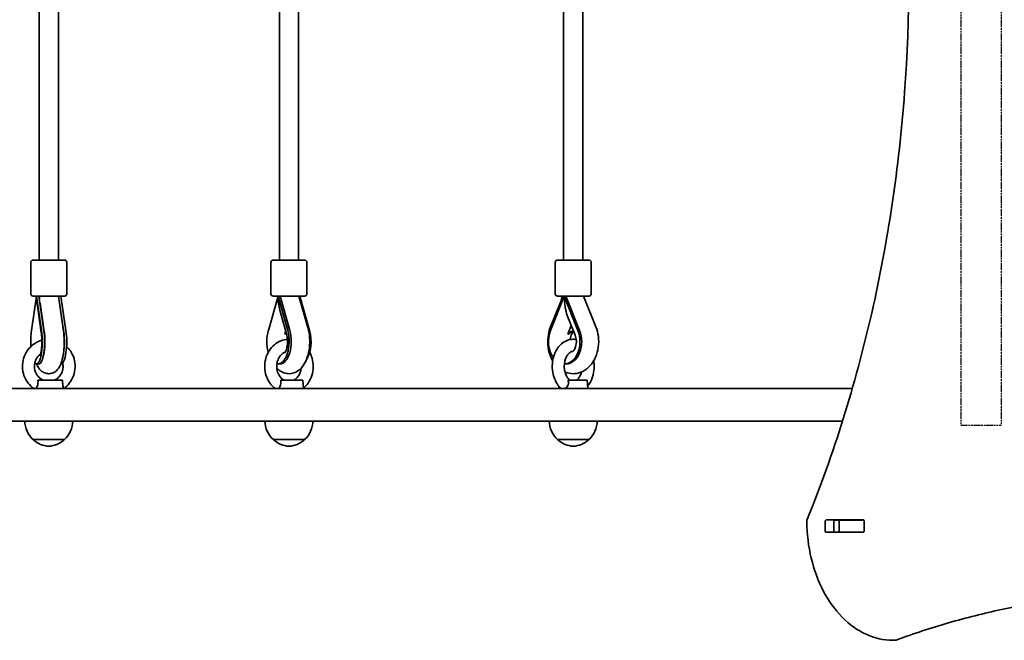
# Model space of a CAD drawing. Units: millimetres. Extents: x -4322 to 4532, y -4871 to 5168.
# Drawn here: x -2564 to -1745, y 1972 to 2489 of the extents above; entities that cross this region are included whole.
import ezdxf

# ---------------------------------------------------------------- set-up
doc = ezdxf.new("R2010")
doc.units = ezdxf.units.MM
doc.linetypes.add('DOUBLE_DASH_CHAIN', pattern=[1.2403, 0.6614, -0.0827, 0.1654, -0.0827, 0.1654, -0.0827])
doc.layers.add('Odniesienie (ISO)', color=7, linetype='DOUBLE_DASH_CHAIN', lineweight=25)
doc.layers.add('Widoczne (ISO)', color=7, linetype='Continuous', lineweight=35)

msp = doc.modelspace()

# ---------------------------------------------------------------- linework, layer by layer
at = {"layer": 'Odniesienie (ISO)', "ltscale": 9.061835}
for p, q in [((-1781.12, 2893.05), (-1781.12, 2151.25)), ((-1747.42, 2893.05), (-1747.42, 2151.25))]:
    msp.add_line(p, q, dxfattribs=at)
at = {"layer": 'Odniesienie (ISO)', "ltscale": 8.535973}
msp.add_line((-1781.12, 2151.25), (-1747.42, 2151.25), dxfattribs=at)
at = {"layer": 'Widoczne (ISO)'}
for p, q in [((-2548.11, 2288.56), (-2548.11, 2503.15)), ((-2532.11, 2288.56), (-2532.11, 2505.15)), ((-2348.23, 2288.56), (-2348.23, 2503.16)), ((-2332.23, 2288.56), (-2332.23, 2504.87)), ((-2111.67, 2288.56), (-2111.67, 2503.82)), ((-2095.67, 2288.56), (-2095.67, 2504.86)), ((-2555.11, 2260.56), (-2555.11, 2286.56)), ((-2553.11, 2288.56), (-2527.11, 2288.56)), ((-2525.11, 2260.56), (-2525.11, 2286.56)), ((-2355.23, 2260.56), (-2355.23, 2286.56)), ((-2353.23, 2288.56), (-2327.23, 2288.56)), ((-2325.23, 2260.56), (-2325.23, 2286.56)), ((-2118.67, 2260.56), (-2118.67, 2286.56)), ((-2116.67, 2288.56), (-2090.67, 2288.56)), ((-2088.67, 2260.56), (-2088.67, 2286.56)), ((-2554.43, 2229.98), (-2550.26, 2258.56)), ((-2527.11, 2258.56), (-2553.11, 2258.56)), ((-2550.26, 2258.56), (-2546.1, 2229.98)), ((-2548.33, 2258.56), (-2544.16, 2229.98)), ((-2532.07, 2258.56), (-2528.03, 2231.32)), ((-2531.98, 2257.99), (-2531.9, 2258.56)), ((-2531.9, 2258.56), (-2527.73, 2229.98)), ((-2525.8, 2229.98), (-2529.97, 2258.56)), ((-2357.4, 2229.98), (-2349.35, 2258.56)), ((-2327.23, 2258.56), (-2353.23, 2258.56)), ((-2349.35, 2258.56), (-2341.29, 2229.98)), ((-2347.61, 2258.56), (-2339.56, 2229.98)), ((-2331.99, 2258.56), (-2324.48, 2232.35)), ((-2323.07, 2229.98), (-2331.13, 2258.56)), ((-2122.55, 2229.98), (-2111.15, 2258.56)), ((-2090.67, 2258.56), (-2116.67, 2258.56)), ((-2111.15, 2258.56), (-2099.74, 2229.98)), ((-2109.72, 2258.56), (-2098.32, 2229.98)), ((-2095.16, 2258.56), (-2084.85, 2233.16)), ((-2549.82, 2252.33), (-2546.34, 2228.46)), ((-2547.38, 2252.72), (-2543.86, 2228.97)), ((-2347.85, 2246.85), (-2342.29, 2227.13)), ((-2122.52, 2233.14), (-2114.55, 2252.82)), ((-2108.61, 2242.57), (-2102.03, 2226.09)), ((-2343.6, 2226.92), (-2342.91, 2229.35)), ((-2108.18, 2226.92), (-2105.27, 2234.21)), ((-2105.33, 2226.09), (-2104.08, 2229.22)), ((-2550.26, 2202.15), (-2548.33, 2202.15)), ((-2530.04, 2202.15), (-2529.97, 2202.15)), ((-2349.35, 2202.15), (-2347.61, 2202.15)), ((-2111.02, 2202.15), (-2109.72, 2202.15)), ((-2528.75, 2188.65), (-2549.1, 2188.65)), ((-2328.74, 2188.65), (-2347.08, 2188.65)), ((-2328.74, 2188.65), (-2328.1, 2181.65)), ((-2092.18, 2188.65), (-2107.92, 2188.65)), ((-2092.18, 2188.65), (-2091.55, 2181.65)), ((-2821.14, 2181.65), (-1871.45, 2181.65)), ((-2528.03, 2182.2), (-2527.98, 2181.65)), ((-2352.33, 2182.12), (-2352.37, 2181.65)), ((-2115.63, 2183.68), (-2115.82, 2181.65)), ((-2821.14, 2154.65), (-1879.57, 2154.65)), ((-2553.12, 2139.15), (-2527.12, 2139.15)), ((-2353.24, 2139.15), (-2327.24, 2139.15)), ((-2116.68, 2139.15), (-2090.68, 2139.15)), ((-1893.89, 2063.03), (-1893.89, 2071.28)), ((-1893.18, 2072.28), (-1862.21, 2072.28)), ((-1886.82, 2071.28), (-1886.82, 2063.03)), ((-1882.28, 2072.15), (-1886.31, 2072.15)), ((-1882.28, 2072.15), (-1881.98, 2072.15)), ((-1882.28, 2072.15), (-1882.28, 2062.15)), ((-1862.25, 2072.15), (-1881.98, 2072.15)), ((-1862.25, 2072.15), (-1861.87, 2072.15)), ((-1861.51, 2071.28), (-1861.51, 2063.03)), ((-1862.21, 2062.03), (-1893.18, 2062.03)), ((-1882.28, 2062.15), (-1886.31, 2062.15)), ((-1881.98, 2062.15), (-1882.28, 2062.15)), ((-1862.25, 2062.15), (-1881.98, 2062.15)), ((-1861.87, 2062.15), (-1862.25, 2062.15)), ((-1836.33, 1972.15), (-1837.75, 1972.15))]:
    msp.add_line(p, q, dxfattribs=at)
for centre, radius, start, end in [((-2553.11, 2286.56), 2, 90, 180), ((-2527.11, 2286.56), 2, 0, 90), ((-2353.23, 2286.56), 2, 90, 180), ((-2327.23, 2286.56), 2, 0, 90), ((-2116.67, 2286.56), 2, 90, 180), ((-2090.67, 2286.56), 2, 0, 90), ((-2553.11, 2260.56), 2, 180, 270), ((-2527.11, 2260.56), 2, 270, 0), ((-2353.23, 2260.56), 2, 180, 270), ((-2327.23, 2260.56), 2, 270, 0), ((-2116.67, 2260.56), 2, 180, 270), ((-2090.67, 2260.56), 2, 270, 0), ((-2538.12, 2155.25), 22, 181.56575, 227.04335), ((-2542.11, 2155.25), 22, 312.95665, 358.43425), ((-2338.24, 2155.25), 22, 181.56575, 227.04335), ((-2342.23, 2155.25), 22, 312.95665, 358.43425), ((-2101.69, 2155.25), 22, 181.56575, 227.04335), ((-2105.67, 2155.25), 22, 312.95665, 358.43425), ((-2552.12, 2139.6), 1, 206.46794, 228.67542), ((-2538.91, 2154.62), 21, 228.67542, 266.70646), ((-2541.32, 2154.62), 21, 273.29354, 311.32458), ((-2528.12, 2139.6), 1, 311.32458, 333.53206), ((-2352.24, 2139.6), 1, 206.46794, 228.67542), ((-2339.03, 2154.62), 21, 228.67542, 266.70646), ((-2341.44, 2154.62), 21, 273.29354, 311.32458), ((-2328.24, 2139.6), 1, 311.32458, 333.53206), ((-2115.68, 2139.6), 1, 206.46794, 228.67542), ((-2102.48, 2154.62), 21, 228.67542, 266.70646), ((-2104.89, 2154.62), 21, 273.29354, 311.32458), ((-2091.68, 2139.6), 1, 311.32458, 333.53206), ((-1905.27, 2071.1), 4, 157.9581, 180.44537), ((-1837.75, 1976.15), 4, 269.57593, 270), ((-1836.33, 1976.15), 4, 270, 290.02372)]:
    msp.add_arc(centre, radius, start, end, dxfattribs=at)
for centre, major_axis, ratio, start_param, end_param in [((-2540.12, 2258.56), (0, 21.28), 0.476746, 1.570796, 1.867652), ((-2540.09, 2270.75), (0, -16.44), 0.966376, 5.759618, 5.78354), ((-2540.18, 2258.71), (-7.91, -1.17), 0.482868, 6.024159, 6.054851), ((-2540.12, 2258.56), (0, -17.23), 0.476746, 1.51103, 1.570796), ((-2540.09, 2270.75), (0, 16.44), 0.966376, 3.69091, 3.691783), ((-2539.99, 2257.68), (0, -17.23), 0.476746, 1.511753, 1.516042), ((-2340.24, 2258.56), (0, 21.28), 0.428098, 1.570796, 2.153056), ((-2340.36, 2258.71), (-7.69, -2.2), 0.433595, 5.738006, 5.768698), ((-2340.08, 2270.75), (0, -16.44), 0.867765, 5.776995, 5.78354), ((-2103.68, 2258.56), (0, 21.28), 0.350661, 1.570796, 2.420503), ((-2539.99, 2257.68), (0, -17.23), 0.476746, 5.306101, 5.348443), ((-2550.26, 2220.79), (0, 18.63), 0.257133, 1.054879, 1.790642), ((-2550.26, 2220.79), (0, -18.63), 0.257133, 5.976542, 8.369899), ((-2548.33, 2220.79), (0, -18.63), 0.257133, 0, 2.086714), ((-2529.97, 2220.79), (0, -18.63), 0.257133, 0, 2.086714), ((-2531.9, 2220.79), (0, -18.63), 0.257133, 0.820836, 2.086714), ((-2349.35, 2220.79), (0, 18.63), 0.496974, 1.054879, 2.069952), ((-2349.35, 2220.79), (0, -18.63), 0.496974, 6.182723, 8.369899), ((-2347.61, 2220.79), (0, -18.63), 0.496974, 0, 2.086714), ((-2331.13, 2220.79), (0, -18.63), 0.496974, 0.622145, 2.086714), ((-2111.15, 2220.79), (0, 18.63), 0.703395, 1.054879, 2.376556), ((-2111.15, 2220.79), (0, -18.63), 0.703395, 0.009691, 2.086714), ((-2109.72, 2220.79), (0, -18.63), 0.703395, 0, 2.086714), ((-2104.04, 2220.79), (0, 8.5), 0.703395, 6.156439, 7.048636), ((-2103.33, 2220.79), (0, 8.5), 0.703395, 0.059478, 0.765451), ((-2340.67, 2220.79), (0, -8.5), 0.496974, 3.622206, 3.907043), ((-2339.8, 2220.79), (0, 8.5), 0.496974, 0.659802, 0.765451), ((-1893.18, 2071.28), (0, 1), 0.707107, 0, 1.570796), ((-1886.11, 2071.28), (0, 1), 0.707107, 0, 1.570796), ((-1869, 2071.28), (0, 1), 0.707107, 5.777825, 6.283185), ((-1862.21, 2071.28), (0, 1), 0.707107, 4.712389, 6.283185), ((-1893.18, 2063.03), (0, -1), 0.707107, 4.712389, 6.283185), ((-1886.11, 2063.03), (0, -1), 0.707107, 4.712389, 6.283185), ((-1869, 2063.03), (0, -1), 0.707107, 0, 0.505361), ((-1862.21, 2063.03), (0, -1), 0.707107, 0, 1.570796)]:
    msp.add_ellipse(centre, major_axis=major_axis, ratio=ratio, start_param=start_param, end_param=end_param, dxfattribs=at)
for points, knots in [([(-1908.98, 2072.6), (-1886.95, 2127.01), (-1868.93, 2184.69), (-1841.7, 2304.09), (-1832.49, 2365.81), (-1823.27, 2490.61), (-1823.27, 2553.69), (-1832.49, 2678.5), (-1841.7, 2740.22), (-1868.93, 2859.62), (-1886.95, 2917.29), (-1908.98, 2971.71)], [4.192373, 4.192373, 4.192373, 4.192373, 4.40038, 4.40038, 4.608386, 4.608386, 4.816392, 4.816392, 5.024398, 5.024398, 5.232405, 5.232405, 5.232405, 5.232405]), ([(-2114.55, 2252.82), (-2114.18, 2253.72), (-2113.85, 2254.66), (-2113.25, 2256.58), (-2112.98, 2257.56), (-2112.75, 2258.56)], [4.1899665, 4.1899665, 4.1899665, 4.1899665, 4.294451, 4.294451, 4.3967023, 4.3967023, 4.3967023, 4.3967023]), ([(-2528.03, 2231.32), (-2527.68, 2228.94), (-2527.45, 2226.39), (-2527.26, 2221.35), (-2527.28, 2218.87), (-2527.55, 2214.03), (-2527.79, 2211.67), (-2528.54, 2207.08), (-2529.05, 2204.89), (-2530.27, 2201.5), (-2530.83, 2200.22), (-2532.22, 2198.12), (-2532.85, 2197.32), (-2534.68, 2195.7), (-2535.97, 2194.85), (-2538.72, 2194.09), (-2539.93, 2193.98), (-2542.19, 2194.22), (-2543.22, 2194.53), (-2545.13, 2195.43), (-2545.94, 2196.03), (-2547.53, 2197.48), (-2548.17, 2198.33), (-2549.33, 2200.16), (-2549.79, 2201.15), (-2550.19, 2202.15)], [1.04758, 1.04758, 1.04758, 1.04758, 1.426236, 1.426236, 1.780233, 1.780233, 2.136008, 2.136008, 2.520562, 2.520562, 2.772322, 2.772322, 2.917288, 2.917288, 3.070654, 3.070654, 3.168859, 3.168859, 3.261902, 3.261902, 3.371304, 3.371304, 3.527901, 3.527901, 3.719118, 3.719118, 3.719118, 3.719118]), ([(-2543.86, 2228.97), (-2543.68, 2227.78), (-2543.54, 2226.45), (-2543.34, 2223.55), (-2543.29, 2221.98), (-2543.31, 2218.82), (-2543.38, 2217.23), (-2543.62, 2214.29), (-2543.79, 2212.92), (-2544.18, 2210.65), (-2544.4, 2209.71), (-2544.62, 2208.93), (-2544.64, 2208.86), (-2544.66, 2208.79)], [1.04758, 1.04758, 1.04758, 1.04758, 1.311265, 1.311265, 1.593132, 1.593132, 1.87994, 1.87994, 2.159588, 2.159588, 2.415724, 2.415724, 2.441125, 2.441125, 2.441125, 2.441125]), ([(-2324.48, 2232.35), (-2323.72, 2229.69), (-2323.24, 2226.86), (-2322.84, 2221.21), (-2322.9, 2218.4), (-2323.53, 2212.89), (-2324.11, 2210.21), (-2325.85, 2205.06), (-2327.02, 2202.61), (-2330.15, 2198.42), (-2332.05, 2196.59), (-2336.16, 2194.6), (-2338, 2194.11), (-2341.48, 2194.01), (-2343.08, 2194.28), (-2346.13, 2195.36), (-2347.53, 2196.21), (-2349.32, 2197.65), (-2349.85, 2198.15), (-2350.35, 2198.67)], [1.04758, 1.04758, 1.04758, 1.04758, 1.429646, 1.429646, 1.798013, 1.798013, 2.168231, 2.168231, 2.553546, 2.553546, 2.905295, 2.905295, 3.12752, 3.12752, 3.316444, 3.316444, 3.523631, 3.523631, 3.623373, 3.623373, 3.623373, 3.623373]), ([(-2120.75, 2204.82), (-2121.63, 2206.33), (-2122.36, 2207.93), (-2123.92, 2212.28), (-2124.52, 2215.12), (-2124.98, 2220.91), (-2124.85, 2223.85), (-2123.96, 2228.92), (-2123.35, 2231.08), (-2122.52, 2233.14)], [4.021074, 4.021074, 4.021074, 4.021074, 4.241582, 4.241582, 4.5979, 4.5979, 4.957069, 4.957069, 5.234811, 5.234811, 5.234811, 5.234811]), ([(-2084.85, 2233.16), (-2083.79, 2230.53), (-2083.09, 2227.73), (-2082.4, 2221.98), (-2082.42, 2219.04), (-2083.21, 2213.27), (-2083.97, 2210.46), (-2086.22, 2205.23), (-2087.7, 2202.82), (-2091.29, 2198.8), (-2093.35, 2197.15), (-2097.72, 2194.96), (-2099.96, 2194.3), (-2104.34, 2193.93), (-2106.47, 2194.15), (-2109.18, 2194.93), (-2109.87, 2195.17), (-2110.54, 2195.45)], [1.04758, 1.04758, 1.04758, 1.04758, 1.402543, 1.402543, 1.761637, 1.761637, 2.120684, 2.120684, 2.474791, 2.474791, 2.801943, 2.801943, 3.083073, 3.083073, 3.339957, 3.339957, 3.429959, 3.429959, 3.429959, 3.429959]), ([(-2545.83, 2221.87), (-2546.2, 2221.77), (-2546.56, 2221.66), (-2549.13, 2220.8), (-2551.22, 2219.69), (-2554.97, 2216.87), (-2556.62, 2215.14), (-2559.33, 2211.24), (-2560.37, 2209.06), (-2561.75, 2204.46), (-2562.08, 2202.05), (-2561.97, 2197.23), (-2561.53, 2194.83), (-2559.95, 2190.28), (-2558.79, 2188.14), (-2555.99, 2184.48), (-2554.39, 2182.93), (-2552.59, 2181.65)], [8.116015, 8.116015, 8.116015, 8.116015, 8.167269, 8.167269, 8.483782, 8.483782, 8.802622, 8.802622, 9.12414, 9.12414, 9.447645, 9.447645, 9.771804, 9.771804, 10.095095, 10.095095, 10.393683, 10.393683, 10.393683, 10.393683]), ([(-2546.34, 2228.46), (-2546.18, 2227.41), (-2546.06, 2226.23), (-2545.87, 2223.63), (-2545.82, 2222.2), (-2545.82, 2219.31), (-2545.88, 2217.84), (-2546.08, 2215.11), (-2546.22, 2213.84), (-2546.55, 2211.73), (-2546.73, 2210.86), (-2547.05, 2209.65), (-2547.18, 2209.25), (-2547.3, 2208.95), (-2547.32, 2208.9), (-2547.32, 2208.9)], [1.054879, 1.054879, 1.054879, 1.054879, 1.302403, 1.302403, 1.571574, 1.571574, 1.847675, 1.847675, 2.11638, 2.11638, 2.359988, 2.359988, 2.55767, 2.55767, 2.647868, 2.647868, 2.647868, 2.647868]), ([(-2341.54, 2222.61), (-2343.35, 2222.48), (-2345.15, 2222.07), (-2348.85, 2220.64), (-2350.72, 2219.53), (-2354.1, 2216.7), (-2355.59, 2214.97), (-2358.04, 2211.05), (-2358.98, 2208.86), (-2360.21, 2204.22), (-2360.49, 2201.78), (-2360.33, 2196.92), (-2359.9, 2194.49), (-2358.35, 2189.92), (-2357.24, 2187.76), (-2354.66, 2184.27), (-2353.28, 2182.84), (-2351.74, 2181.65)], [7.916127, 7.916127, 7.916127, 7.916127, 8.176544, 8.176544, 8.482644, 8.482644, 8.799929, 8.799929, 9.127631, 9.127631, 9.46125, 9.46125, 9.796382, 9.796382, 10.12909, 10.12909, 10.405569, 10.405569, 10.405569, 10.405569]), ([(-2342.73, 2226.92), (-2342.86, 2226.93), (-2343.01, 2226.94), (-2343.29, 2226.94), (-2343.44, 2226.93), (-2343.6, 2226.92)], [0.74939943, 0.74939943, 0.74939943, 0.74939943, 0.79887161, 0.79887161, 0.84834379, 0.84834379, 0.84834379, 0.84834379]), ([(-2342.29, 2227.13), (-2342.08, 2226.4), (-2341.9, 2225.57), (-2341.62, 2223.71), (-2341.52, 2222.68), (-2341.45, 2220.53), (-2341.49, 2219.43), (-2341.68, 2217.32), (-2341.84, 2216.31), (-2342.23, 2214.57), (-2342.46, 2213.82), (-2342.89, 2212.67), (-2343.1, 2212.24), (-2343.41, 2211.69), (-2343.53, 2211.54), (-2343.56, 2211.5), (-2343.57, 2211.5), (-2343.57, 2211.5)], [1.054879, 1.054879, 1.054879, 1.054879, 1.272147, 1.272147, 1.508178, 1.508178, 1.753219, 1.753219, 1.995172, 1.995172, 2.221531, 2.221531, 2.422849, 2.422849, 2.599117, 2.599117, 2.629126, 2.629126, 2.629126, 2.629126]), ([(-2101.16, 2222.42), (-2102.39, 2222.65), (-2103.66, 2222.71), (-2106.66, 2222.44), (-2108.37, 2221.95), (-2111.63, 2220.36), (-2113.16, 2219.23), (-2115.98, 2216.38), (-2117.23, 2214.61), (-2119.27, 2210.62), (-2120.04, 2208.37), (-2121.01, 2203.67), (-2121.2, 2201.22), (-2120.98, 2196.35), (-2120.56, 2193.93), (-2119.14, 2189.37), (-2118.14, 2187.22), (-2115.96, 2184), (-2114.95, 2182.8), (-2113.8, 2181.76)], [7.723649, 7.723649, 7.723649, 7.723649, 7.917291, 7.917291, 8.187225, 8.187225, 8.477171, 8.477171, 8.799594, 8.799594, 9.142393, 9.142393, 9.489868, 9.489868, 9.837555, 9.837555, 10.184322, 10.184322, 10.421598, 10.421598, 10.421598, 10.421598]), ([(-2107.47, 2226.92), (-2107.57, 2226.93), (-2107.69, 2226.94), (-2107.92, 2226.94), (-2108.05, 2226.93), (-2108.18, 2226.92)], [0.74939943, 0.74939943, 0.74939943, 0.74939943, 0.79887161, 0.79887161, 0.84834379, 0.84834379, 0.84834379, 0.84834379]), ([(-2106.21, 2222.42), (-2106.15, 2222.97), (-2106.06, 2223.5), (-2105.79, 2224.77), (-2105.58, 2225.47), (-2105.33, 2226.09)], [4.858698, 4.858698, 4.858698, 4.858698, 5.0071484, 5.0071484, 5.2283067, 5.2283067, 5.2283067, 5.2283067]), ([(-2102.03, 2226.09), (-2101.79, 2225.47), (-2101.57, 2224.76), (-2101.24, 2223.21), (-2101.13, 2222.36), (-2101.05, 2220.64), (-2101.08, 2219.75), (-2101.29, 2218.06), (-2101.46, 2217.25), (-2101.89, 2215.8), (-2102.15, 2215.16), (-2102.69, 2214.1), (-2102.97, 2213.68), (-2103.47, 2213.05), (-2103.69, 2212.84), (-2103.97, 2212.63), (-2104.04, 2212.6), (-2104.04, 2212.6)], [1.054879, 1.054879, 1.054879, 1.054879, 1.277351, 1.277351, 1.506518, 1.506518, 1.739615, 1.739615, 1.971494, 1.971494, 2.197541, 2.197541, 2.417265, 2.417265, 2.639693, 2.639693, 2.839215, 2.839215, 2.839215, 2.839215]), ([(-2527.64, 2181.65), (-2525.91, 2182.89), (-2524.35, 2184.38), (-2521.57, 2187.93), (-2520.4, 2190.05), (-2518.77, 2194.55), (-2518.3, 2196.94), (-2518.13, 2201.75), (-2518.43, 2204.18), (-2519.76, 2208.81), (-2520.78, 2211.02), (-2523.05, 2214.35), (-2524.11, 2215.6), (-2525.29, 2216.72)], [5.31428, 5.31428, 5.31428, 5.31428, 5.602627, 5.602627, 5.923682, 5.923682, 6.246911, 6.246911, 6.571064, 6.571064, 6.894622, 6.894622, 7.11485, 7.11485, 7.11485, 7.11485]), ([(-2103.96, 2212.64), (-2104.32, 2212.62), (-2104.7, 2212.54), (-2105.88, 2212.11), (-2106.77, 2211.54), (-2108.24, 2209.92), (-2108.84, 2209.07), (-2109.84, 2207.09), (-2110.26, 2205.98), (-2110.86, 2203.58), (-2111.05, 2202.3), (-2111.16, 2199.68), (-2111.08, 2198.36), (-2110.68, 2195.83), (-2110.35, 2194.62), (-2109.5, 2192.45), (-2108.98, 2191.49), (-2107.85, 2189.89), (-2107.24, 2189.25), (-2106.58, 2188.74), (-2106.52, 2188.7), (-2106.46, 2188.65)], [7.904481, 7.904481, 7.904481, 7.904481, 8.107556, 8.107556, 8.515524, 8.515524, 8.804458, 8.804458, 9.083706, 9.083706, 9.364368, 9.364368, 9.646675, 9.646675, 9.928256, 9.928256, 10.20769, 10.20769, 10.4896, 10.4896, 10.518027, 10.518027, 10.518027, 10.518027]), ([(-2546.84, 2210.47), (-2547.45, 2210.03), (-2548.02, 2209.53), (-2549.45, 2208.04), (-2550.2, 2206.94), (-2551.33, 2204.56), (-2551.72, 2203.28), (-2552.08, 2200.67), (-2552.07, 2199.34), (-2551.65, 2196.75), (-2551.24, 2195.49), (-2550.07, 2193.17), (-2549.31, 2192.1), (-2547.51, 2190.26), (-2546.46, 2189.49), (-2545.15, 2188.82), (-2544.97, 2188.73), (-2544.78, 2188.65)], [8.460024, 8.460024, 8.460024, 8.460024, 8.647791, 8.647791, 8.966941, 8.966941, 9.280752, 9.280752, 9.591855, 9.591855, 9.903062, 9.903062, 10.217144, 10.217144, 10.536601, 10.536601, 10.587713, 10.587713, 10.587713, 10.587713]), ([(-2343.18, 2212.11), (-2343.71, 2211.91), (-2344.24, 2211.65), (-2345.74, 2210.74), (-2346.67, 2209.92), (-2348.22, 2207.99), (-2348.86, 2206.9), (-2349.82, 2204.55), (-2350.15, 2203.3), (-2350.47, 2200.74), (-2350.46, 2199.44), (-2350.12, 2196.9), (-2349.79, 2195.66), (-2348.85, 2193.38), (-2348.23, 2192.33), (-2346.77, 2190.5), (-2345.93, 2189.73), (-2344.76, 2188.96), (-2344.48, 2188.8), (-2344.2, 2188.65)], [8.168428, 8.168428, 8.168428, 8.168428, 8.342639, 8.342639, 8.677587, 8.677587, 8.985483, 8.985483, 9.282637, 9.282637, 9.576353, 9.576353, 9.870117, 9.870117, 10.167394, 10.167394, 10.475047, 10.475047, 10.568467, 10.568467, 10.568467, 10.568467]), ([(-2328.14, 2182.12), (-2326.72, 2183.31), (-2325.45, 2184.69), (-2323.03, 2188.12), (-2321.98, 2190.25), (-2320.51, 2194.79), (-2320.11, 2197.2), (-2320.01, 2202.06), (-2320.31, 2204.51), (-2321.45, 2208.6), (-2322.13, 2210.29), (-2322.99, 2211.87)], [5.338097, 5.338097, 5.338097, 5.338097, 5.599955, 5.599955, 5.926059, 5.926059, 6.258962, 6.258962, 6.594107, 6.594107, 6.844731, 6.844731, 6.844731, 6.844731]), ([(-2091.73, 2183.68), (-2090.97, 2184.61), (-2090.28, 2185.61), (-2088.53, 2188.65), (-2087.67, 2190.84), (-2086.52, 2195.46), (-2086.23, 2197.9), (-2086.25, 2201.84), (-2086.38, 2203.34), (-2086.61, 2204.82)], [5.421631, 5.421631, 5.421631, 5.421631, 5.603786, 5.603786, 5.944619, 5.944619, 6.291882, 6.291882, 6.506103, 6.506103, 6.506103, 6.506103]), ([(-2535.45, 2188.65), (-2534.27, 2189.18), (-2533.16, 2189.91), (-2531.24, 2191.71), (-2530.43, 2192.76), (-2529.16, 2195.07), (-2528.71, 2196.32), (-2528.2, 2198.91), (-2528.14, 2200.24), (-2528.33, 2202.04), (-2528.41, 2202.54), (-2528.52, 2203.02)], [5.120248, 5.120248, 5.120248, 5.120248, 5.447249, 5.447249, 5.767589, 5.767589, 6.082193, 6.082193, 6.39358, 6.39358, 6.511814, 6.511814, 6.511814, 6.511814]), ([(-2336.27, 2188.65), (-2335.24, 2189.19), (-2334.26, 2189.95), (-2332.61, 2191.79), (-2331.92, 2192.84), (-2330.86, 2195.13), (-2330.48, 2196.36), (-2330.2, 2197.98), (-2330.16, 2198.32), (-2330.12, 2198.67)], [5.139496, 5.139496, 5.139496, 5.139496, 5.481321, 5.481321, 5.792362, 5.792362, 6.090656, 6.090656, 6.170359, 6.170359, 6.170359, 6.170359]), ([(-2549.1, 2188.65), (-2549.01, 2187.78), (-2548.99, 2186.86), (-2549.2, 2185.19), (-2549.38, 2184.54), (-2549.81, 2183.44), (-2550.07, 2182.95), (-2550.61, 2182.16), (-2550.87, 2181.87), (-2551.11, 2181.65)], [0, 0, 0, 0, 0.2733961, 0.2733961, 0.5030253, 0.5030253, 0.7389429, 0.7389429, 0.95212, 0.95212, 0.95212, 0.95212]), ([(-2528.03, 2182.2), (-2528.04, 2182.28), (-2528.05, 2182.36), (-2528.11, 2182.85), (-2528.19, 2183.33), (-2528.37, 2184.42), (-2528.45, 2185.01), (-2528.58, 2186.14), (-2528.63, 2186.67), (-2528.7, 2187.68), (-2528.73, 2188.17), (-2528.75, 2188.65)], [1.6471082, 1.6471082, 1.6471082, 1.6471082, 1.699075, 1.699075, 1.9344761, 1.9344761, 2.1674369, 2.1674369, 2.3616204, 2.3616204, 2.547691, 2.547691, 2.547691, 2.547691]), ([(-2347.08, 2188.65), (-2346.93, 2187.78), (-2346.87, 2186.86), (-2347.07, 2185.19), (-2347.28, 2184.54), (-2347.79, 2183.44), (-2348.12, 2182.95), (-2348.83, 2182.16), (-2349.19, 2181.87), (-2349.54, 2181.65)], [0, 0, 0, 0, 0.2733961, 0.2733961, 0.5030253, 0.5030253, 0.7389429, 0.7389429, 0.95212, 0.95212, 0.95212, 0.95212]), ([(-2107.92, 2188.65), (-2107.72, 2187.78), (-2107.62, 2186.86), (-2107.81, 2185.19), (-2108.03, 2184.54), (-2108.59, 2183.44), (-2108.97, 2182.95), (-2109.8, 2182.16), (-2110.23, 2181.87), (-2110.68, 2181.65)], [0, 0, 0, 0, 0.2733961, 0.2733961, 0.5030253, 0.5030253, 0.7389429, 0.7389429, 0.95212, 0.95212, 0.95212, 0.95212]), ([(-2100.91, 2188.65), (-2100.24, 2189.14), (-2099.55, 2189.83), (-2098.35, 2191.55), (-2097.83, 2192.53), (-2097.18, 2194.2), (-2096.99, 2194.81), (-2096.83, 2195.45)], [5.1899361, 5.1899361, 5.1899361, 5.1899361, 5.5057802, 5.5057802, 5.7875094, 5.7875094, 5.9366936, 5.9366936, 5.9366936, 5.9366936]), ([(-1837.78, 1972.15), (-1845.33, 1972.21), (-1852.86, 1973.93), (-1867.15, 1980.47), (-1873.9, 1985.32), (-1885.93, 1997.57), (-1891.22, 2004.97), (-1899.9, 2021.62), (-1903.3, 2030.85), (-1907.93, 2050.31), (-1909.17, 2060.53), (-1909.27, 2070.87), (-1909.27, 2070.97), (-1909.27, 2071.07)], [3.146826, 3.146826, 3.146826, 3.146826, 3.454767, 3.454767, 3.765681, 3.765681, 4.076595, 4.076595, 4.387509, 4.387509, 4.698423, 4.698423, 4.701396, 4.701396, 4.701396, 4.701396]), ([(-1834.97, 1972.39), (-1820.49, 1977.67), (-1805.93, 1982.43), (-1776.65, 1990.9), (-1761.94, 1994.61), (-1732.4, 2000.98), (-1717.57, 2003.64), (-1687.85, 2007.89), (-1672.95, 2009.49), (-1643.35, 2011.6), (-1628.65, 2012.13), (-1613.95, 2012.15)], [6.0309753, 6.0309753, 6.0309753, 6.0309753, 6.0814173, 6.0814173, 6.1318593, 6.1318593, 6.1823013, 6.1823013, 6.2327433, 6.2327433, 6.2823893, 6.2823893, 6.2823893, 6.2823893])]:
    msp.add_open_spline(points, degree=3, knots=knots, dxfattribs=at)
for points in [[(-2547.86, 2256.41), (-2547.93, 2257.09), (-2547.98, 2257.76), (-2548.02, 2258.44)], [(-2531.8, 2256.73), (-2531.79, 2256.73), (-2531.79, 2256.73), (-2531.79, 2256.73)], [(-2347.5, 2258.16), (-2347.51, 2258.25), (-2347.52, 2258.34), (-2347.53, 2258.44)], [(-2544.61, 2209.05), (-2544.6, 2209.06), (-2544.59, 2209.06), (-2544.58, 2209.07)], [(-2113.67, 2181.65), (-2113.72, 2181.69), (-2113.76, 2181.72), (-2113.8, 2181.76)], [(-1886.46, 2072.15), (-1886.41, 2072.15), (-1886.36, 2072.15), (-1886.31, 2072.15)], [(-1886.31, 2062.15), (-1886.36, 2062.15), (-1886.41, 2062.15), (-1886.46, 2062.16)]]:
    msp.add_open_spline(points, degree=3, dxfattribs=at)

doc.saveas('drawing.dxf')
